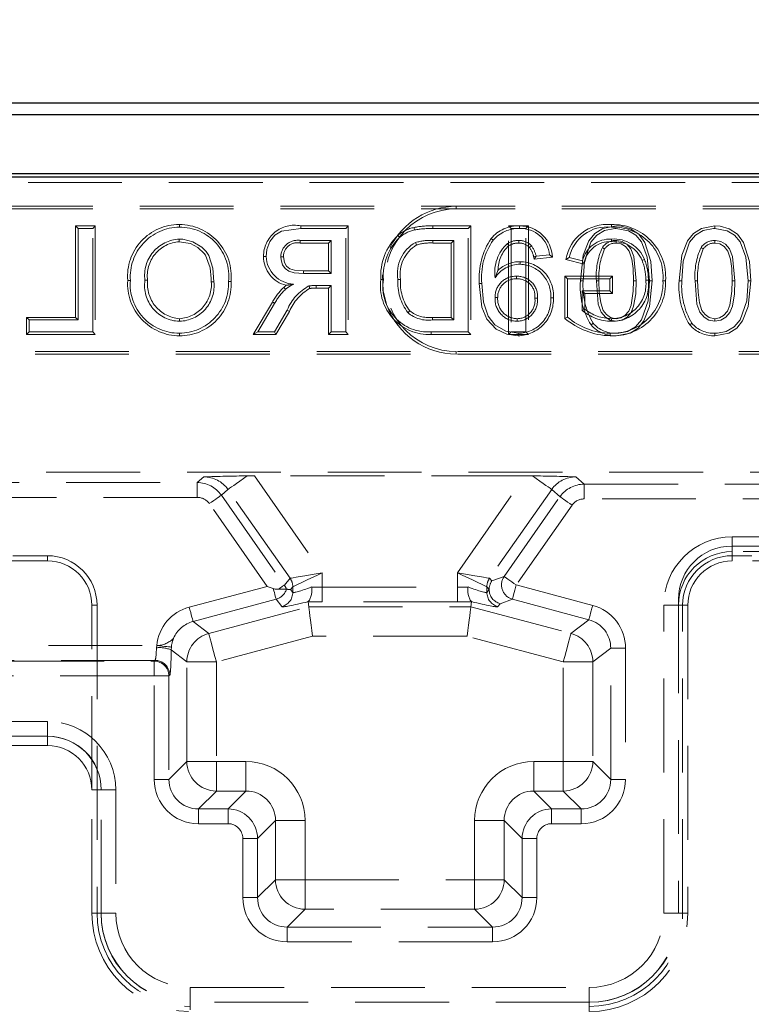
# Model space of a CAD drawing. Units: millimetres. Extents: x 0 to 507, y -3 to 297.
# Drawn here: x 134 to 144, y 242 to 255 of the extents above; entities that cross this region are included whole.
import ezdxf

# ---------------------------------------------------------------- set-up
doc = ezdxf.new("R2010")
doc.units = ezdxf.units.MM
doc.linetypes.add('HIDDEN', pattern=[1.905, 1.27, -0.635])
doc.layers.add('FORMAT', color=7, linetype='Continuous')
doc.styles.add('SLDTEXTSTYLE2', font='TXT', dxfattribs={"width": 0.75})
doc.dimstyles.new('SLDDIMSTYLE0', dxfattribs={"dimtxt": 3.5, "dimasz": 4, "dimexe": 0, "dimexo": 0.0625, "dimgap": 0.875, "dimtad": 2, "dimlfac": 5, "dimrnd": 1e-09, "dimzin": 12, "dimdsep": 46, "dimtxsty": 'SLDTEXTSTYLE2', "dimsah": 1, "dimcen": 0.09, "dimadec": 0, "dimazin": 3, "dimtfac": 1, "dimtofl": 0, "dimtmove": 0, "dimatfit": 3, "dimfxl": 0, "dimfrac": 2, "dimtolj": 1, "dimtzin": 12, "dimarcsym": 0})

# ---------------------------------------------------------------- blocks, each defined once
blk = doc.blocks.new('_D_2')
at = {"layer": 'FORMAT'}
for p, q in [((52.896, 253.052), (52.896, 268.177)), ((252.896, 253.052), (252.896, 268.177)), ((52.896, 267.177), (252.896, 267.177))]:
    blk.add_line(p, q, dxfattribs=at)
for points in [[(52.896, 267.177), (56.896, 266.177), (56.896, 268.177)], [(252.896, 267.177), (248.896, 268.177), (248.896, 266.177)]]:
    blk.add_solid(points, dxfattribs=at)
at = {"layer": 'FORMAT', "insert": (146.077, 271.688, 0.02), "char_height": 3.5, "attachment_point": 1, "style": 'SLDTEXTSTYLE2'}
blk.add_mtext('1000', dxfattribs=at)

msp = doc.modelspace()

# ---------------------------------------------------------------- linework, layer by layer
at = {"color": 7, "linetype": 'Continuous', "lineweight": 30}
for p, q in [((53.0313, 254.0518), (152.7614, 254.0518)), ((53.1884, 253.8946), (152.6043, 253.8946)), ((52.8964, 253.0518), (252.8963, 253.0518)), ((53.1884, 253.0946), (152.6043, 253.0946))]:
    msp.add_line(p, q, dxfattribs=at)
at = {"color": 7, "linetype": 'HIDDEN', "lineweight": 0}
for p, q in [((144.8963, 252.9724), (132.8963, 252.9724)), ((129.8963, 252.6518), (146.8964, 252.6518)), ((129.8963, 252.6165), (146.8964, 252.6165)), ((139.8963, 252.6165), (139.8963, 252.6518)), ((134.7421, 252.3871), (135.0101, 252.3871)), ((134.7421, 252.3871), (134.7774, 252.3518)), ((134.7421, 251.1486), (134.7421, 252.3871)), ((134.7774, 252.3518), (134.7774, 251.1133)), ((134.9748, 252.3518), (134.7774, 252.3518)), ((135.0101, 252.3871), (134.9748, 252.3518)), ((134.9748, 250.9518), (134.9748, 252.3518)), ((135.0101, 252.3871), (135.0101, 250.9165)), ((136.1479, 252.405), (136.1478, 252.3697)), ((137.7918, 252.3871), (138.4347, 252.3871)), ((138.3994, 252.3518), (137.792, 252.3518)), ((138.4347, 252.3871), (138.3994, 252.3518)), ((138.3994, 250.9518), (138.3994, 252.3518)), ((138.4347, 252.3871), (138.4347, 250.9165)), ((139.5791, 252.3871), (140.0931, 252.3871)), ((140.0579, 252.3518), (139.5792, 252.3518)), ((140.0931, 252.3871), (140.0579, 252.3518)), ((140.0579, 250.9518), (140.0579, 252.3518)), ((140.0931, 252.3871), (140.0931, 250.9165)), ((140.6042, 250.9165), (140.6042, 252.3871)), ((140.6042, 252.3871), (140.6394, 252.3518)), ((140.6042, 252.3871), (140.8721, 252.3871)), ((140.8369, 252.3518), (140.6394, 252.3518)), ((140.6394, 252.3518), (140.6394, 250.9518)), ((140.7521, 252.3871), (140.7522, 252.3518)), ((140.8721, 252.3871), (140.8369, 252.3518)), ((140.8369, 250.9518), (140.8369, 252.3518)), ((140.8721, 252.3871), (140.8721, 250.9165)), ((143.3966, 252.3871), (143.3963, 252.3518)), ((136.1467, 252.1729), (136.1467, 252.2082)), ((137.7847, 252.1902), (138.202, 252.1902)), ((138.1667, 252.155), (138.202, 252.1902)), ((138.202, 252.1902), (138.202, 251.7415)), ((139.5766, 252.1902), (139.8605, 252.1902)), ((139.8252, 252.155), (139.8605, 252.1902)), ((139.8605, 252.1902), (139.8605, 251.1133)), ((140.3666, 252.2155), (140.3935, 252.1928)), ((138.1667, 252.155), (137.7848, 252.155)), ((138.1667, 251.7768), (138.1667, 252.155)), ((139.8252, 252.155), (139.5768, 252.155)), ((139.8252, 251.1486), (139.8252, 252.155)), ((140.6074, 252.1194), (140.5876, 252.1487)), ((140.886, 252.0946), (140.9121, 252.1185)), ((140.9427, 251.9663), (140.9769, 251.9749)), ((140.9501, 251.9367), (140.9769, 251.9749)), ((140.9501, 251.9367), (141.1967, 251.9614)), ((141.1563, 251.9928), (140.9769, 251.9749)), ((141.1967, 251.9614), (141.1563, 251.9928)), ((141.6277, 251.8694), (141.3797, 251.9318)), ((141.4234, 251.9572), (141.6041, 251.9118)), ((140.4599, 251.785), (140.4205, 251.6826)), ((140.7605, 251.9025), (140.7606, 251.8672)), ((135.4493, 251.6496), (135.4846, 251.6495)), ((135.7173, 251.6511), (135.682, 251.6509)), ((138.202, 251.7415), (137.827, 251.7415)), ((137.8273, 251.7768), (138.1667, 251.7768)), ((138.1667, 251.7768), (138.202, 251.7415)), ((140.711, 251.6704), (140.711, 251.7056)), ((141.3652, 251.1343), (141.3652, 251.705)), ((141.3652, 251.705), (142.0101, 251.705)), ((141.3652, 251.705), (141.4004, 251.6697)), ((141.9748, 251.6697), (141.4004, 251.6697)), ((141.4004, 251.6697), (141.4004, 251.1517)), ((142.0101, 251.705), (141.9748, 251.6697)), ((141.9748, 251.5082), (141.9748, 251.6697)), ((142.0101, 251.705), (142.0101, 251.4729)), ((136.5801, 251.631), (136.6153, 251.631)), ((136.848, 251.6334), (136.8128, 251.6333)), ((137.585, 251.5289), (137.5612, 251.555)), ((137.9998, 251.5447), (137.9998, 251.58)), ((137.9998, 251.58), (138.202, 251.58)), ((138.1667, 251.5447), (137.9998, 251.5447)), ((138.1667, 251.5447), (138.202, 251.58)), ((138.1667, 250.9165), (138.1667, 251.5447)), ((138.202, 251.58), (138.202, 250.9518)), ((140.2057, 251.607), (140.241, 251.6072)), ((140.4557, 251.4167), (140.4205, 251.4165)), ((140.9595, 251.4072), (140.9948, 251.4072)), ((141.2096, 251.4127), (141.1743, 251.4128)), ((141.6332, 251.4729), (141.5979, 251.5082)), ((141.5979, 251.5082), (141.9748, 251.5082)), ((141.5979, 251.2429), (141.5979, 251.5082)), ((141.6332, 251.4729), (141.6332, 251.2592)), ((142.0101, 251.4729), (141.6332, 251.4729)), ((142.0101, 251.4729), (141.9748, 251.5082)), ((137.1458, 250.9165), (137.4072, 251.3564)), ((137.4375, 251.3382), (137.2078, 250.9518)), ((137.4341, 250.9518), (137.6086, 251.2474)), ((137.6388, 251.2293), (137.6086, 251.2474)), ((134.078, 250.9165), (134.078, 251.1486)), ((134.078, 251.1486), (134.1133, 251.1133)), ((134.078, 251.1486), (134.7421, 251.1486)), ((134.7421, 251.1486), (134.7774, 251.1133)), ((136.1495, 251.1307), (136.1495, 251.0954)), ((137.6388, 251.2293), (137.4543, 250.9165)), ((139.5721, 251.1486), (139.8252, 251.1486)), ((139.8252, 251.1486), (139.8605, 251.1133)), ((140.7181, 251.1307), (140.718, 251.0954)), ((134.7774, 251.1133), (134.1133, 251.1133)), ((134.1133, 251.1133), (134.1133, 250.9518)), ((139.8605, 251.1133), (139.5719, 251.1133)), ((134.078, 250.9165), (134.1133, 250.9518)), ((135.0101, 250.9165), (134.078, 250.9165)), ((134.1133, 250.9518), (134.9748, 250.9518)), ((135.0101, 250.9165), (134.9748, 250.9518)), ((136.1486, 250.8986), (136.1487, 250.9338)), ((137.1458, 250.9165), (137.2078, 250.9518)), ((137.4543, 250.9165), (137.1458, 250.9165)), ((137.2078, 250.9518), (137.4341, 250.9518)), ((137.4543, 250.9165), (137.4341, 250.9518)), ((138.1667, 250.9165), (138.202, 250.9518)), ((138.4347, 250.9165), (138.1667, 250.9165)), ((138.202, 250.9518), (138.3994, 250.9518)), ((138.4347, 250.9165), (138.3994, 250.9518)), ((139.5562, 250.9165), (139.5564, 250.9518)), ((140.0931, 250.9165), (139.5562, 250.9165)), ((139.5564, 250.9518), (140.0579, 250.9518)), ((140.0931, 250.9165), (140.0579, 250.9518)), ((140.6042, 250.9165), (140.6394, 250.9518)), ((140.8721, 250.9165), (140.6042, 250.9165)), ((140.6394, 250.9518), (140.8369, 250.9518)), ((140.7315, 250.8986), (140.7318, 250.9338)), ((140.8721, 250.9165), (140.8369, 250.9518)), ((146.8964, 250.6871), (129.8963, 250.6871)), ((146.8964, 250.6518), (129.8963, 250.6518)), ((139.8963, 250.6871), (139.8963, 250.6518)), ((152.7614, 249.0518), (126.0963, 249.0518)), ((136.3893, 248.9119), (136.4771, 248.9894)), ((140.8288, 249.0029), (137.1639, 249.0029)), ((137.1639, 249.0029), (138.0826, 247.6909)), ((139.9101, 247.6909), (140.8288, 249.0029)), ((141.5156, 248.9894), (141.6271, 248.8909)), ((132.7118, 248.9119), (136.3893, 248.9119)), ((136.3893, 248.9119), (136.3893, 248.712)), ((136.3893, 248.9119), (136.3893, 248.712)), ((141.6271, 248.8909), (152.6704, 248.8909)), ((141.6271, 248.691), (141.6271, 248.8909)), ((141.6271, 248.691), (141.6271, 248.8909)), ((136.8049, 248.8193), (136.7167, 248.7413)), ((136.7167, 248.7413), (137.569, 247.524)), ((137.647, 247.6165), (136.8049, 248.8193)), ((141.1878, 248.8193), (140.3456, 247.6165)), ((140.5437, 247.6406), (141.2997, 248.7204)), ((141.2997, 248.7204), (141.1878, 248.8193)), ((136.3893, 248.712), (132.7118, 248.712)), ((137.3369, 247.5073), (136.5531, 248.6268)), ((141.4634, 248.6058), (140.7073, 247.5261)), ((152.6636, 248.691), (141.6271, 248.691)), ((143.6231, 248.0518), (162.1696, 248.0518)), ((143.629, 247.9777), (143.629, 248.1776)), ((143.629, 248.1776), (152.6636, 248.1776)), ((143.629, 247.9777), (143.629, 248.1776)), ((134.3637, 247.9216), (133.8964, 247.9216)), ((134.3637, 247.9216), (134.3637, 247.8518)), ((143.629, 247.9777), (143.629, 247.8518)), ((152.6704, 247.9777), (143.629, 247.9777)), ((143.629, 247.9216), (143.629, 247.8518)), ((143.8963, 247.9216), (143.629, 247.9216)), ((134.3637, 247.8518), (127.9637, 247.8518)), ((152.7963, 247.8518), (143.629, 247.8518)), ((138.0826, 247.6909), (138.0826, 247.4964)), ((139.9101, 247.4964), (139.9101, 247.6909)), ((137.569, 247.524), (137.6466, 247.6162)), ((140.3461, 247.6162), (140.3767, 247.5798)), ((140.3767, 247.5798), (140.5437, 247.6406)), ((140.7073, 247.5261), (141.742, 247.2488)), ((136.2821, 247.2247), (137.3369, 247.5073)), ((137.5966, 247.4676), (137.4884, 247.4676)), ((137.5966, 247.4676), (137.5966, 247.4676)), ((137.6829, 247.5016), (137.6523, 247.4653)), ((137.6523, 247.4653), (137.6829, 247.4259)), ((137.6829, 247.4259), (137.6829, 247.5016)), ((138.0826, 247.4964), (138.0826, 247.2967)), ((138.0826, 247.4964), (139.9101, 247.4964)), ((138.0826, 247.4964), (138.0826, 247.2967)), ((139.9101, 247.4964), (139.9101, 247.2967)), ((139.9101, 247.4964), (139.9101, 247.2967)), ((140.3404, 247.4653), (140.3098, 247.5016)), ((140.3098, 247.5016), (140.3098, 247.4259)), ((140.3098, 247.4259), (140.3404, 247.4653)), ((140.3406, 247.4653), (140.3404, 247.4653)), ((135.0335, 247.2518), (134.9636, 247.2518)), ((134.9636, 244.7515), (134.9636, 247.2518)), ((135.0335, 247.2518), (135.0335, 243.0842)), ((137.4571, 247.3327), (136.3338, 247.0317)), ((137.5347, 247.233), (137.4571, 247.3327)), ((137.8894, 247.2984), (137.8926, 247.3003)), ((137.8981, 247.2322), (137.8894, 247.2984)), ((139.9101, 247.2967), (138.0826, 247.2967)), ((140.0946, 247.2322), (140.1033, 247.2984)), ((140.1001, 247.3003), (140.1033, 247.2984)), ((140.4886, 247.2724), (140.458, 247.233)), ((140.6556, 247.3331), (140.4886, 247.2724)), ((141.6904, 247.0559), (140.6556, 247.3331)), ((142.9031, 247.2518), (142.7032, 247.2518)), ((142.7032, 243.0842), (142.7032, 247.2518)), ((142.9031, 247.2518), (142.7032, 247.2518)), ((142.9031, 247.3318), (142.9031, 243.0774)), ((142.9031, 247.2518), (143.029, 247.2518)), ((142.9592, 247.2518), (143.029, 247.2518)), ((142.9592, 243.0842), (142.9592, 247.2518)), ((143.029, 247.2518), (143.029, 243.0842)), ((136.5451, 246.8696), (137.8981, 247.2322)), ((137.8981, 247.2322), (140.0946, 247.2322)), ((140.0946, 247.2322), (141.4476, 246.8696)), ((136.3338, 247.0317), (136.5451, 246.8696)), ((141.4476, 246.8696), (141.6904, 247.0559)), ((137.9507, 246.8327), (136.6485, 246.4838)), ((140.042, 246.8327), (137.9507, 246.8327)), ((141.3442, 246.4838), (140.042, 246.8327)), ((132.4703, 246.7054), (135.841, 246.7054)), ((135.8378, 246.6757), (135.841, 246.7054)), ((136.0397, 246.6856), (136.0375, 246.6461)), ((136.249, 246.4838), (136.0375, 246.6461)), ((141.9864, 246.67), (141.7437, 246.4838)), ((141.9864, 244.8936), (141.9864, 246.67)), ((142.1861, 246.67), (141.9864, 246.67)), ((142.1861, 246.67), (141.9864, 246.67)), ((142.1861, 246.67), (142.1861, 244.8936)), ((130.0485, 246.4941), (135.8066, 246.4941)), ((135.8181, 246.5057), (132.4703, 246.5057)), ((135.8066, 246.4941), (135.8181, 246.5057)), ((135.8066, 246.2944), (135.8066, 246.4941)), ((135.8066, 246.2944), (135.8066, 246.4941)), ((136.6485, 246.4838), (136.249, 246.4838)), ((136.249, 245.1363), (136.249, 246.4838)), ((136.6485, 246.4838), (136.249, 246.4838)), ((136.6485, 246.4838), (136.6485, 245.1363)), ((141.3442, 245.1363), (141.3442, 246.4838)), ((141.7437, 246.4838), (141.3442, 246.4838)), ((141.7437, 246.4838), (141.3442, 246.4838)), ((141.7437, 246.4838), (141.7437, 245.1363)), ((135.8066, 246.2944), (130.0485, 246.2944)), ((135.8066, 246.2944), (136.0063, 246.2944)), ((135.8066, 244.8936), (135.8066, 246.2944)), ((135.8066, 246.2944), (136.0063, 246.2944)), ((136.0179, 246.306), (136.0063, 246.2944)), ((136.0063, 246.2944), (136.0063, 244.8936)), ((129.8963, 245.6773), (134.3637, 245.6773)), ((134.3637, 245.4774), (134.3637, 245.6773)), ((134.3637, 245.4774), (134.3637, 245.6773)), ((134.3696, 245.4774), (129.8896, 245.4774)), ((134.3637, 245.4774), (134.3637, 245.3515)), ((134.3637, 245.3515), (129.8963, 245.3515)), ((136.0063, 244.8936), (136.249, 245.1363)), ((136.6485, 245.1363), (136.249, 245.1363)), ((136.6485, 245.1363), (136.249, 245.1363)), ((136.6485, 245.1363), (136.6485, 244.7368)), ((136.6485, 245.1363), (137.0495, 245.1363)), ((136.6485, 245.1363), (136.6485, 244.7368)), ((137.0495, 245.1363), (137.0495, 244.7368)), ((137.0495, 245.1363), (137.0495, 244.7368)), ((140.9431, 244.7368), (140.9431, 245.1363)), ((140.9431, 245.1363), (141.3442, 245.1363)), ((140.9431, 244.7368), (140.9431, 245.1363)), ((141.7437, 245.1363), (141.3442, 245.1363)), ((141.3442, 244.7368), (141.3442, 245.1363)), ((141.7437, 245.1363), (141.3442, 245.1363)), ((141.3442, 244.7368), (141.3442, 245.1363)), ((141.7437, 245.1363), (141.9864, 244.8936)), ((135.8066, 244.8936), (136.0063, 244.8936)), ((135.8066, 244.8936), (136.0063, 244.8936)), ((142.1861, 244.8936), (141.9864, 244.8936)), ((142.1861, 244.8936), (141.9864, 244.8936)), ((134.9636, 243.0842), (134.9636, 244.7515)), ((135.0896, 244.7515), (134.9636, 244.7515)), ((135.0896, 243.0774), (135.0896, 244.7574)), ((135.0896, 244.7515), (135.2895, 244.7515)), ((135.0896, 244.7515), (135.2895, 244.7515)), ((135.2895, 244.7515), (135.2895, 243.0842)), ((136.6485, 244.7368), (136.4057, 244.4941)), ((137.0495, 244.7368), (136.6485, 244.7368)), ((136.8068, 244.4941), (137.0495, 244.7368)), ((140.9431, 244.7368), (141.1859, 244.4941)), ((141.3442, 244.7368), (140.9431, 244.7368)), ((141.587, 244.4941), (141.3442, 244.7368)), ((136.4057, 244.4941), (136.8068, 244.4941)), ((136.4057, 244.2944), (136.4057, 244.4941)), ((136.4057, 244.2944), (136.4057, 244.4941)), ((136.8068, 244.2944), (136.8068, 244.4941)), ((136.8068, 244.2944), (136.8068, 244.4941)), ((141.1859, 244.4941), (141.587, 244.4941)), ((141.1859, 244.2944), (141.1859, 244.4941)), ((141.1859, 244.2944), (141.1859, 244.4941)), ((141.587, 244.2944), (141.587, 244.4941)), ((141.587, 244.2944), (141.587, 244.4941)), ((137.449, 244.3374), (137.2063, 244.0946)), ((137.8485, 244.3374), (137.449, 244.3374)), ((137.449, 243.5363), (137.449, 244.3374)), ((137.8485, 244.3374), (137.449, 244.3374)), ((137.8485, 244.3374), (137.8485, 243.5363)), ((140.1442, 243.5363), (140.1442, 244.3374)), ((140.5437, 244.3374), (140.1442, 244.3374)), ((140.5437, 244.3374), (140.1442, 244.3374)), ((140.7864, 244.0946), (140.5437, 244.3374)), ((140.5437, 244.3374), (140.5437, 243.5363)), ((136.8068, 244.2944), (136.4057, 244.2944)), ((141.587, 244.2944), (141.1859, 244.2944)), ((137.0066, 244.0946), (137.2063, 244.0946)), ((137.0066, 243.2936), (137.0066, 244.0946)), ((137.0066, 244.0946), (137.2063, 244.0946)), ((137.2063, 244.0946), (137.2063, 243.2936)), ((140.9861, 244.0946), (140.7864, 244.0946)), ((140.7864, 243.2936), (140.7864, 244.0946)), ((140.9861, 244.0946), (140.7864, 244.0946)), ((140.9861, 244.0946), (140.9861, 243.2936)), ((137.2063, 243.2936), (137.449, 243.5363)), ((137.8485, 243.5363), (137.449, 243.5363)), ((137.8485, 243.5363), (137.449, 243.5363)), ((137.8485, 243.5363), (140.1442, 243.5363)), ((137.8485, 243.5363), (137.8485, 243.1368)), ((137.8485, 243.5363), (137.8485, 243.1368)), ((140.1442, 243.5363), (140.1442, 243.1368)), ((140.5437, 243.5363), (140.1442, 243.5363)), ((140.1442, 243.5363), (140.1442, 243.1368)), ((140.5437, 243.5363), (140.1442, 243.5363)), ((140.5437, 243.5363), (140.7864, 243.2936)), ((137.0066, 243.2936), (137.2063, 243.2936)), ((137.0066, 243.2936), (137.2063, 243.2936)), ((140.9861, 243.2936), (140.7864, 243.2936)), ((140.9861, 243.2936), (140.7864, 243.2936)), ((137.8485, 243.1368), (137.6057, 242.8941)), ((140.1442, 243.1368), (137.8485, 243.1368)), ((140.387, 242.8941), (140.1442, 243.1368)), ((135.0335, 243.0842), (134.9636, 243.0842)), ((134.9636, 243.0842), (135.0896, 243.0842)), ((135.0896, 243.0842), (135.2895, 243.0842)), ((135.0896, 243.0842), (135.2895, 243.0842)), ((142.9031, 243.0842), (142.7032, 243.0842)), ((142.9031, 243.0842), (142.7032, 243.0842)), ((143.029, 243.0842), (142.9031, 243.0842)), ((142.9592, 243.0842), (143.029, 243.0842)), ((137.6057, 242.6944), (137.6057, 242.8941)), ((137.6057, 242.8941), (140.387, 242.8941)), ((137.6057, 242.6944), (137.6057, 242.8941)), ((140.387, 242.6944), (140.387, 242.8941)), ((140.387, 242.6944), (140.387, 242.8941)), ((140.387, 242.6944), (137.6057, 242.6944)), ((136.2963, 241.8774), (136.2963, 242.0773)), ((136.2963, 242.0773), (141.6963, 242.0773)), ((136.2963, 241.8774), (136.2963, 242.0773)), ((141.6963, 241.8774), (141.6963, 242.0773)), ((141.6963, 241.8774), (141.6963, 242.0773)), ((141.7031, 241.8774), (136.2896, 241.8774)), ((136.2963, 241.774), (136.2963, 241.8774)), ((141.6963, 241.7515), (141.6963, 241.8774))]:
    msp.add_line(p, q, dxfattribs=at)
at = {"color": 7, "linetype": 'HIDDEN', "lineweight": 0, "flags": 128}
for points in [[(137.792, 252.3518), (137.53, 252.3169), (137.4382, 252.26), (137.3729, 252.1746), (137.3318, 252.065), (137.3225, 251.9743)], [(137.7918, 252.3871), (137.7919, 252.3712), (137.792, 252.3518)], [(139.3235, 252.3659), (139.3272, 252.3505), (139.3318, 252.3316)], [(142.0612, 252.3871), (141.8779, 252.3537), (141.7694, 252.2853), (141.6883, 252.1863), (141.6118, 251.9927), (141.577, 251.6422)], [(141.6122, 251.6423), (141.6312, 251.9102), (141.7182, 252.1677), (141.7968, 252.2624), (141.903, 252.3257), (142.0429, 252.3514), (142.061, 252.3518)], [(141.9943, 252.405), (141.9943, 252.3969), (141.9944, 252.3853), (141.9944, 252.3697)], [(142.061, 252.3518), (142.2272, 252.3214), (142.3272, 252.2619), (142.4011, 252.1714), (142.4805, 251.9626), (142.5097, 251.6423)], [(142.545, 251.6422), (142.528, 251.9045), (142.4459, 252.1629), (142.3671, 252.2733), (142.2533, 252.3487), (142.1301, 252.3828), (142.0612, 252.3871)], [(143.3966, 252.3871), (143.2133, 252.3537), (143.1047, 252.2853), (143.0236, 252.1863), (142.9471, 251.9927), (142.9124, 251.6422)], [(142.9476, 251.6423), (142.9666, 251.9102), (143.0536, 252.1677), (143.1321, 252.2624), (143.2384, 252.3257), (143.3782, 252.3514), (143.3963, 252.3518)], [(143.3963, 252.3518), (143.5625, 252.3214), (143.6626, 252.2619), (143.7365, 252.1714), (143.8159, 251.9626), (143.8451, 251.6423)], [(143.8803, 251.6422), (143.8634, 251.9045), (143.7813, 252.1629), (143.7025, 252.2733), (143.5887, 252.3487), (143.4655, 252.3828), (143.3966, 252.3871)], [(136.1467, 252.2082), (136.1489, 252.2082), (136.1577, 252.208), (136.193, 252.2063), (136.332, 252.1724), (136.4535, 252.0967), (136.4996, 252.0514), (136.5099, 252.039), (136.5449, 251.9844), (136.6007, 251.8145), (136.6153, 251.631)], [(139.1056, 252.2586), (139.1158, 252.2464), (139.1282, 252.2315)], [(139.5768, 252.155), (139.5768, 252.1683), (139.5766, 252.1902)], [(140.7406, 252.155), (140.7406, 252.1559), (140.7404, 252.1902)], [(141.9981, 252.1729), (141.9981, 252.1888), (141.9981, 252.2082)], [(142.0589, 252.155), (142.0589, 252.1636), (142.059, 252.1769), (142.059, 252.1902)], [(142.3302, 251.6428), (142.3001, 251.9717), (142.2595, 252.0744), (142.2025, 252.1396), (142.1396, 252.1763), (142.068, 252.1899), (142.059, 252.1902)], [(143.6656, 251.6428), (143.6355, 251.9717), (143.5949, 252.0744), (143.5379, 252.1396), (143.475, 252.1763), (143.4033, 252.1899), (143.3944, 252.1902)], [(136.5801, 251.631), (136.58, 251.6327), (136.5799, 251.6415), (136.5791, 251.6768), (136.5643, 251.8177), (136.5019, 251.9887), (136.4842, 252.0146), (136.3992, 252.0942), (136.2966, 252.1482), (136.1467, 252.1729)], [(139.3584, 252.1286), (139.3534, 252.141), (139.3453, 252.1614)], [(142.0589, 252.155), (142.1257, 252.1439), (142.1851, 252.1081), (142.2369, 252.0432), (142.272, 251.9363), (142.289, 251.8089), (142.2949, 251.6428)], [(143.2372, 252.0741), (143.2301, 252.0791), (143.2191, 252.0867), (143.2082, 252.0943)], [(143.3943, 252.155), (143.4611, 252.1439), (143.5205, 252.1081), (143.5722, 252.0432), (143.6074, 251.9363), (143.6243, 251.8089), (143.6303, 251.6428)], [(137.2872, 251.9745), (137.3031, 251.9744), (137.3225, 251.9743)], [(137.5552, 251.9701), (137.5393, 251.9701), (137.5199, 251.9701)], [(137.827, 251.7415), (137.7029, 251.751), (137.6314, 251.7734), (137.5811, 251.8097), (137.5456, 251.8605), (137.5237, 251.9263), (137.5199, 251.9701)], [(137.5552, 251.9701), (137.5698, 251.8929), (137.5985, 251.8433), (137.6435, 251.8068), (137.7058, 251.7863), (137.8273, 251.7768)], [(140.9427, 251.9663), (140.9442, 251.9602), (140.9501, 251.9367)], [(141.3797, 251.9318), (141.3994, 251.9433), (141.4234, 251.9572)], [(142.4104, 251.9185), (142.418, 251.9215), (142.4288, 251.9259), (142.4432, 251.9317)], [(141.6277, 251.8694), (141.6171, 251.8885), (141.6041, 251.9118)], [(137.8273, 251.7768), (137.8272, 251.7609), (137.827, 251.7415)], [(138.8739, 251.6593), (138.882, 251.6593), (138.8937, 251.6593), (138.9092, 251.6594)], [(138.899, 251.7252), (138.9065, 251.5095), (138.9514, 251.3244)], [(139.1419, 251.6625), (139.126, 251.6625), (139.1066, 251.6624)], [(142.46, 251.652), (142.4682, 251.6521), (142.4798, 251.6522), (142.4953, 251.6523)], [(137.5612, 251.555), (137.5901, 251.5784), (137.5954, 251.5823)], [(137.9109, 251.5392), (137.9071, 251.5547), (137.9025, 251.5735)], [(140.2057, 251.607), (140.2412, 251.2887), (140.3109, 251.1222), (140.4358, 250.9895), (140.5808, 250.919), (140.7315, 250.8986)], [(140.7318, 250.9338), (140.5653, 250.961), (140.419, 251.0485), (140.3276, 251.1634), (140.2625, 251.3545), (140.241, 251.6072)], [(141.577, 251.6422), (141.5851, 251.6422), (141.5967, 251.6422), (141.6122, 251.6423)], [(141.827, 251.6427), (141.8168, 251.6427), (141.8043, 251.6428), (141.7917, 251.6428)], [(141.7917, 251.6428), (141.818, 251.3278), (141.8565, 251.2199), (141.915, 251.1504), (141.9792, 251.1106), (142.061, 251.0954)], [(142.0609, 251.1307), (141.984, 251.1468), (141.9274, 251.1868), (141.8854, 251.2404), (141.8507, 251.3435), (141.8316, 251.4917), (141.827, 251.6427)], [(142.0607, 250.8986), (142.2483, 250.9337), (142.3558, 251.0028), (142.4357, 251.1021), (142.5111, 251.2961), (142.545, 251.6422)], [(142.2949, 251.6428), (142.2912, 251.5052), (142.2633, 251.3115), (142.2328, 251.2345), (142.1774, 251.1717), (142.1232, 251.1411), (142.0609, 251.1307)], [(142.061, 251.0954), (142.1415, 251.1104), (142.2103, 251.1533), (142.2608, 251.2127), (142.2963, 251.2983), (142.3238, 251.4676), (142.3302, 251.6428)], [(142.5097, 251.6423), (142.4905, 251.3743), (142.4035, 251.117), (142.3224, 251.0203), (142.2121, 250.9575), (142.096, 250.9349), (142.061, 250.9338)], [(142.2949, 251.6428), (142.3034, 251.6428), (142.3153, 251.6428), (142.3302, 251.6428)], [(142.545, 251.6422), (142.5368, 251.6422), (142.5252, 251.6422), (142.5097, 251.6423)], [(142.728, 251.6451), (142.7199, 251.6451), (142.7083, 251.6451), (142.6928, 251.6451)], [(142.9124, 251.6422), (142.9205, 251.6422), (142.9321, 251.6422), (142.9476, 251.6423)], [(143.1271, 251.6428), (143.1534, 251.3278), (143.1919, 251.2199), (143.2504, 251.1504), (143.3146, 251.1106), (143.3963, 251.0954)], [(143.1624, 251.6427), (143.1522, 251.6427), (143.1397, 251.6428), (143.1271, 251.6428)], [(143.3963, 251.1307), (143.3194, 251.1468), (143.2628, 251.1868), (143.2208, 251.2404), (143.1861, 251.3435), (143.167, 251.4917), (143.1624, 251.6427)], [(143.3961, 250.8986), (143.5837, 250.9337), (143.6912, 251.0028), (143.7711, 251.1021), (143.8465, 251.2961), (143.8803, 251.6422)], [(143.3963, 251.0954), (143.4769, 251.1104), (143.5456, 251.1533), (143.5962, 251.2127), (143.6317, 251.2983), (143.6592, 251.4676), (143.6656, 251.6428)], [(143.6303, 251.6428), (143.6266, 251.5052), (143.5987, 251.3115), (143.5681, 251.2345), (143.5127, 251.1717), (143.4586, 251.1411), (143.3963, 251.1307)], [(143.8451, 251.6423), (143.8259, 251.3743), (143.7389, 251.117), (143.6578, 251.0203), (143.5474, 250.9575), (143.4314, 250.9349), (143.3963, 250.9338)], [(143.6303, 251.6428), (143.6388, 251.6428), (143.6507, 251.6428), (143.6656, 251.6428)], [(143.8803, 251.6422), (143.8722, 251.6422), (143.8606, 251.6422), (143.8451, 251.6423)], [(137.4072, 251.3564), (137.4208, 251.3482), (137.4375, 251.3382)], [(141.6332, 251.2592), (141.6173, 251.2518), (141.5979, 251.2429)], [(139.2668, 251.2367), (139.259, 251.2293), (139.2501, 251.2208), (139.2412, 251.2123)], [(141.3652, 251.1343), (141.3811, 251.1421), (141.4004, 251.1517)], [(143.3963, 251.1307), (143.3963, 251.1148), (143.3963, 251.0954)], [(141.7205, 251.0469), (141.733, 251.0567), (141.7483, 251.0687)], [(143.0559, 251.0469), (143.0684, 251.0567), (143.0836, 251.0687)], [(141.9788, 250.8986), (141.9789, 250.9067), (141.9789, 250.9183), (141.979, 250.9338)], [(136.8049, 248.8193), (136.8121, 248.8243), (136.828, 248.8355), (136.8521, 248.8524), (136.8838, 248.8746), (136.9223, 248.9015), (136.9664, 248.9324), (137.015, 248.9664), (137.0667, 249.0026)], [(136.8049, 248.8193), (136.8121, 248.8243), (136.828, 248.8355), (136.8521, 248.8524), (136.8838, 248.8746), (136.9223, 248.9015), (136.9664, 248.9324), (137.015, 248.9664), (137.0667, 249.0026)], [(140.926, 249.0026), (140.9777, 248.9664), (141.0263, 248.9324), (141.0704, 248.9015), (141.1088, 248.8746), (141.1406, 248.8524), (141.1647, 248.8355), (141.1806, 248.8243), (141.1878, 248.8193)], [(140.926, 249.0026), (140.9777, 248.9664), (141.0263, 248.9324), (141.0704, 248.9015), (141.1088, 248.8746), (141.1406, 248.8524), (141.1647, 248.8355), (141.1806, 248.8243), (141.1878, 248.8193)], [(136.7167, 248.7413), (136.7121, 248.7382), (136.7018, 248.731), (136.6862, 248.72), (136.6658, 248.7057), (136.6414, 248.6886), (136.6138, 248.6693), (136.584, 248.6484), (136.5531, 248.6268)], [(136.7167, 248.7413), (136.7121, 248.7382), (136.7018, 248.731), (136.6862, 248.72), (136.6658, 248.7057), (136.6414, 248.6886), (136.6138, 248.6693), (136.584, 248.6484), (136.5531, 248.6268)], [(141.4634, 248.6058), (141.4324, 248.6275), (141.4026, 248.6483), (141.375, 248.6677), (141.3506, 248.6848), (141.3302, 248.6991), (141.3146, 248.71), (141.3043, 248.7172), (141.2997, 248.7204)], [(141.4634, 248.6058), (141.4324, 248.6275), (141.4026, 248.6483), (141.375, 248.6677), (141.3506, 248.6848), (141.3302, 248.6991), (141.3146, 248.71), (141.3043, 248.7172), (141.2997, 248.7204)], [(137.647, 247.6165), (137.6592, 247.6186), (137.6865, 247.6232), (137.7281, 247.6303), (137.7824, 247.6396), (137.8475, 247.6507), (137.921, 247.6633), (138.0003, 247.6768), (138.0826, 247.6909)], [(137.647, 247.6165), (137.6592, 247.6186), (137.6865, 247.6232), (137.7281, 247.6303), (137.7824, 247.6396), (137.8475, 247.6507), (137.921, 247.6633), (138.0003, 247.6768), (138.0826, 247.6909)], [(138.0826, 247.6909), (138.0072, 247.6552), (137.9344, 247.6208), (137.867, 247.5889), (137.8073, 247.5606), (137.7575, 247.5371), (137.7194, 247.5191), (137.6943, 247.5072), (137.6832, 247.5019)], [(138.0826, 247.6909), (138.0072, 247.6552), (137.9344, 247.6208), (137.867, 247.5889), (137.8073, 247.5606), (137.7575, 247.5371), (137.7194, 247.5191), (137.6943, 247.5072), (137.6832, 247.5019)], [(140.3095, 247.5019), (140.2984, 247.5072), (140.2733, 247.5191), (140.2352, 247.5371), (140.1854, 247.5606), (140.1257, 247.5889), (140.0583, 247.6208), (139.9855, 247.6552), (139.9101, 247.6909)], [(139.9101, 247.6909), (139.9924, 247.6768), (140.0717, 247.6633), (140.1452, 247.6507), (140.2103, 247.6396), (140.2646, 247.6303), (140.3062, 247.6232), (140.3335, 247.6186), (140.3456, 247.6165)], [(140.3095, 247.5019), (140.2984, 247.5072), (140.2733, 247.5191), (140.2352, 247.5371), (140.1854, 247.5606), (140.1257, 247.5889), (140.0583, 247.6208), (139.9855, 247.6552), (139.9101, 247.6909)], [(139.9101, 247.6909), (139.9924, 247.6768), (140.0717, 247.6633), (140.1452, 247.6507), (140.2103, 247.6396), (140.2646, 247.6303), (140.3062, 247.6232), (140.3335, 247.6186), (140.3456, 247.6165)], [(137.4884, 247.4676), (137.5052, 247.4793), (137.5204, 247.49), (137.5339, 247.4994), (137.5454, 247.5075), (137.5548, 247.5141), (137.562, 247.5191), (137.5667, 247.5224), (137.569, 247.524)], [(137.4884, 247.4676), (137.5052, 247.4793), (137.5204, 247.49), (137.5339, 247.4994), (137.5454, 247.5075), (137.5548, 247.5141), (137.562, 247.5191), (137.5667, 247.5224), (137.569, 247.524)], [(140.5437, 247.6406), (140.5482, 247.6374), (140.5585, 247.6302), (140.5741, 247.6193), (140.5945, 247.605), (140.619, 247.5879), (140.6466, 247.5686), (140.6764, 247.5477), (140.7073, 247.5261)], [(140.5437, 247.6406), (140.5482, 247.6374), (140.5585, 247.6302), (140.5741, 247.6193), (140.5945, 247.605), (140.619, 247.5879), (140.6466, 247.5686), (140.6764, 247.5477), (140.7073, 247.5261)], [(140.7073, 247.5261), (140.6975, 247.4896), (140.6881, 247.4545), (140.6794, 247.4219), (140.6716, 247.3931), (140.6652, 247.369), (140.6603, 247.3506), (140.657, 247.3385), (140.6556, 247.3331)], [(140.7073, 247.5261), (140.6975, 247.4896), (140.6881, 247.4545), (140.6794, 247.4219), (140.6716, 247.3931), (140.6652, 247.369), (140.6603, 247.3506), (140.657, 247.3385), (140.6556, 247.3331)], [(137.4183, 247.4777), (137.3915, 247.4875), (137.3643, 247.4973), (137.3369, 247.5073)], [(137.4571, 247.3327), (137.456, 247.3368), (137.4537, 247.3455), (137.4501, 247.3588), (137.4455, 247.3762), (137.4398, 247.3974), (137.4333, 247.4218), (137.426, 247.4488), (137.4183, 247.4777)], [(137.4884, 247.4676), (137.4455, 247.4707), (137.4183, 247.4777)], [(137.4571, 247.3327), (137.456, 247.3368), (137.4537, 247.3455), (137.4501, 247.3588), (137.4455, 247.3762), (137.4398, 247.3974), (137.4333, 247.4218), (137.426, 247.4488), (137.4183, 247.4777)], [(141.742, 247.2488), (141.7323, 247.2123), (141.7229, 247.1772), (141.7141, 247.1446), (141.7064, 247.1158), (141.7, 247.0918), (141.695, 247.0734), (141.6918, 247.0612), (141.6904, 247.0559)], [(141.742, 247.2488), (141.7323, 247.2123), (141.7229, 247.1772), (141.7141, 247.1446), (141.7064, 247.1158), (141.7, 247.0918), (141.695, 247.0734), (141.6918, 247.0612), (141.6904, 247.0559)], [(136.3338, 247.0317), (136.3323, 247.0371), (136.3291, 247.0492), (136.3242, 247.0676), (136.3177, 247.0917), (136.31, 247.1205), (136.3013, 247.1531), (136.2919, 247.1882), (136.2821, 247.2247)], [(136.3338, 247.0317), (136.3323, 247.0371), (136.3291, 247.0492), (136.3242, 247.0676), (136.3177, 247.0917), (136.31, 247.1205), (136.3013, 247.1531), (136.2919, 247.1882), (136.2821, 247.2247)], [(137.8981, 247.2322), (137.8995, 247.221), (137.9028, 247.196), (137.9079, 247.1579), (137.9144, 247.1081), (137.9223, 247.0484), (137.9311, 246.9809), (137.9407, 246.9082), (137.9507, 246.8327)], [(140.0946, 247.2322), (140.0931, 247.221), (140.0899, 247.196), (140.0848, 247.1579), (140.0783, 247.1081), (140.0704, 247.0484), (140.0615, 246.9809), (140.052, 246.9082), (140.042, 246.8327)], [(136.6485, 246.4838), (136.6289, 246.5567), (136.6101, 246.627), (136.5926, 246.6921), (136.5772, 246.7497), (136.5643, 246.7978), (136.5544, 246.8347), (136.5479, 246.8589), (136.5451, 246.8696)], [(136.6485, 246.4838), (136.6289, 246.5567), (136.6101, 246.627), (136.5926, 246.6921), (136.5772, 246.7497), (136.5643, 246.7978), (136.5544, 246.8347), (136.5479, 246.8589), (136.5451, 246.8696)], [(141.4476, 246.8696), (141.4447, 246.8589), (141.4383, 246.8347), (141.4284, 246.7978), (141.4155, 246.7497), (141.4001, 246.6921), (141.3826, 246.627), (141.3638, 246.5567), (141.3442, 246.4838)], [(141.4476, 246.8696), (141.4447, 246.8589), (141.4383, 246.8347), (141.4284, 246.7978), (141.4155, 246.7497), (141.4001, 246.6921), (141.3826, 246.627), (141.3638, 246.5567), (141.3442, 246.4838)], [(135.841, 246.7054), (135.8784, 246.7017), (135.9145, 246.6981), (135.948, 246.6947), (135.9777, 246.6918), (136.0025, 246.6893), (136.0215, 246.6874), (136.034, 246.6862), (136.0397, 246.6856)], [(135.841, 246.7054), (135.8784, 246.7017), (135.9145, 246.6981), (135.948, 246.6947), (135.9777, 246.6918), (136.0025, 246.6893), (136.0215, 246.6874), (136.034, 246.6862), (136.0397, 246.6856)]]:
    msp.add_lwpolyline(points, dxfattribs=at)
at = {"color": 7, "linetype": 'HIDDEN', "lineweight": 0}
for centre, radius, start, end in [((139.8963, 251.6518), 0.9647, 90, 270), ((139.8963, 251.6518), 1, 90, 153.63471), ((136.1462, 251.7058), 0.6992, 89.85989, 184.61366), ((136.1561, 251.6966), 0.6732, 90.70553, 184.00781), ((136.1549, 251.7077), 0.6621, 353.54734, 90.61051), ((136.1474, 251.7011), 0.7039, 354.4829, 89.95397), ((137.7072, 251.9757), 0.42, 78.37052, 180.17122), ((139.4272, 251.8805), 0.4964, 102.05557, 130.38373), ((139.4302, 251.8744), 0.4677, 102.14585, 130.22328), ((139.5442, 251.2552), 1.1324, 88.23456, 101.23732), ((139.5559, 251.112), 1.24, 88.92371, 100.41027), ((169.5853, 252.4303), 30.0062, 180.08254, 180.14988), ((140.7362, 251.9037), 0.4836, 88.12492, 139.8517), ((140.7402, 251.8949), 0.4571, 88.49132, 139.32472), ((140.7532, 251.9432), 0.4439, 2.35342, 90.14589), ((140.7672, 251.9617), 0.3904, 4.56892, 92.20253), ((141.9407, 251.8389), 0.5686, 84.58521, 170.59449), ((141.9371, 251.8477), 0.5252, 83.72769, 167.9675), ((142.0161, 251.6918), 0.7135, 356.24178, 91.74624), ((142.0222, 251.6977), 0.6726, 355.51125, 92.366), ((136.1696, 251.7167), 0.492, 92.66544, 187.68395), ((137.7503, 251.9623), 0.2305, 81.41663, 178.07322), ((152.5086, 252.2373), 14.724, 180.18317, 180.3204), ((139.64, 251.7075), 0.7676, 134.12077, 183.60369), ((139.6403, 251.7074), 0.7327, 134.3396, 183.76157), ((139.5443, 251.5081), 0.6829, 87.28631, 106.94638), ((141.2004, 251.6696), 0.9967, 146.786, 183.5985), ((141.1224, 251.6902), 0.8853, 145.41272, 185.38129), ((140.7387, 251.8946), 0.2956, 89.65501, 120.72948), ((140.7446, 251.9591), 0.2312, 43.57008, 91.03151), ((141.9782, 251.8245), 0.3842, 87.0363, 166.87242), ((142.0571, 251.9653), 0.225, 89.50713, 144.9955), ((142.0314, 251.7654), 0.444, 21.98939, 94.3049), ((143.3924, 251.9653), 0.2249, 89.50007, 145.00256), ((152.0274, 252.1464), 8.6331, 179.70869, 179.94283), ((136.1779, 251.7096), 0.4643, 93.84617, 187.24644), ((137.746, 251.9682), 0.1908, 78.25788, 179.43522), ((139.5727, 251.746), 0.4735, 118.70386, 190.16801), ((139.5922, 251.7366), 0.4564, 120.82008, 189.35251), ((139.5434, 251.5138), 0.642, 87.01657, 106.75164), ((140.9533, 251.7546), 0.5377, 132.85784, 187.68698), ((140.9122, 251.7852), 0.4523, 132.36841, 180.03451), ((140.7384, 251.8961), 0.2589, 89.52979, 120.4045), ((140.7448, 251.9597), 0.1953, 43.68645, 91.23691), ((140.6609, 251.9186), 0.2858, 9.61039, 38.01924), ((140.6088, 251.8952), 0.3766, 12.20929, 36.35427), ((141.972, 251.827), 0.3469, 85.69376, 172.97533), ((142.7192, 251.7094), 0.9298, 155.54241, 184.10463), ((142.7944, 251.6972), 0.9689, 157.10928, 183.22468), ((126.8714, 230.5671), 26.2386, 55.05188, 55.12908), ((142.0565, 251.9665), 0.1885, 89.2799, 145.18441), ((142.0293, 251.7621), 0.412, 22.30899, 94.34262), ((144.0541, 251.7094), 0.9294, 155.53578, 184.11126), ((144.1297, 251.6972), 0.9689, 157.10741, 183.22349), ((143.3919, 251.9665), 0.1885, 89.27885, 145.189), ((137.6838, 251.9689), 0.3966, 179.20116, 257.12575), ((137.7121, 251.9873), 0.3898, 181.90885, 267.31733), ((141.76, 251.6595), 0.7001, 359.3847, 21.70855), ((141.7432, 251.6564), 0.7521, 359.68995, 21.46699), ((140.7578, 251.4665), 0.4007, 89.60133, 147.35403), ((140.7572, 251.4678), 0.4347, 89.55726, 133.14171), ((140.7541, 251.4458), 0.4567, 355.84053, 89.19378), ((140.7485, 251.4406), 0.4267, 356.26546, 88.36911), ((136.1537, 251.6044), 0.7059, 176.33075, 269.58492), ((136.145, 251.5964), 0.6626, 175.40322, 270.31327), ((136.1626, 251.5809), 0.4857, 171.71164, 268.44859), ((136.1877, 251.6021), 0.473, 174.05432, 265.36944), ((139.5289, 251.5762), 0.6602, 172.77012, 272.37485), ((139.5148, 251.5636), 0.6132, 171.01203, 273.89213), ((139.767, 251.6147), 0.6621, 175.86766, 217.43155), ((139.7466, 251.6087), 0.6072, 174.91451, 217.7793), ((140.7029, 251.4232), 0.2826, 88.36684, 181.35516), ((140.7047, 251.4214), 0.249, 88.55328, 181.09142), ((140.7209, 251.4309), 0.2749, 355.06906, 92.06111), ((140.7238, 251.4335), 0.2372, 353.63211, 93.09813), ((141.9984, 251.5957), 0.4651, 269.64214, 6.95354), ((142.0058, 251.5889), 0.4936, 268.81178, 7.386), ((136.1519, 251.5957), 0.6972, 269.72977, 3.0966), ((136.1431, 251.6041), 0.6703, 270.47659, 2.49237), ((136.121, 251.5906), 0.4608, 273.54231, 5.03301), ((136.1369, 251.5767), 0.4815, 271.50264, 6.47366), ((138.1732, 250.9216), 0.8808, 134.0181, 150.422), ((138.1406, 250.9468), 0.8048, 133.66323, 150.89316), ((137.8935, 251.1627), 0.4788, 114.64321, 130.1079), ((138.3359, 247.2502), 4.3949, 98.40028, 99.69892), ((138.1967, 251.0129), 0.6332, 117.69257, 158.26222), ((138.2425, 250.9737), 0.6555, 120.3829, 157.05516), ((137.9847, 251.0706), 0.5096, 88.30037, 99.28344), ((137.9895, 250.9899), 0.5549, 88.93683, 98.13806), ((142.5261, 251.5561), 0.953, 174.81723, 212.2951), ((142.6163, 251.5775), 1.0061, 176.30953, 210.37447), ((142.013, 251.6135), 0.7158, 267.26812, 2.52578), ((142.0113, 251.6152), 0.6821, 267.28624, 2.51082), ((143.8614, 251.556), 0.9529, 174.81404, 212.29613), ((143.9517, 251.5775), 1.0061, 176.30953, 210.37447), ((140.7221, 251.3976), 0.3022, 176.41366, 269.22544), ((140.7217, 251.3973), 0.2666, 175.82929, 269.23587), ((140.7108, 251.3806), 0.2853, 271.45229, 5.36361), ((140.7173, 251.375), 0.2444, 270.18891, 7.57533), ((140.719, 251.3896), 0.4912, 271.46188, 2.69857), ((140.729, 251.3803), 0.4465, 270.35208, 4.17996), ((139.8963, 251.6518), 1, 200.38874, 270), ((142.008, 251.741), 0.6105, 232.11527, 268.82471), ((139.518, 251.535), 0.4251, 229.38108, 277.28306), ((139.5226, 251.5502), 0.4046, 230.77968, 277.03245), ((167.7608, 250.9213), 28.1896, 179.53807, 179.60975), ((142.0127, 251.9034), 1.0054, 229.90567, 268.07043), ((141.9941, 251.8508), 0.9171, 229.6644, 269.05955), ((142.0038, 251.7274), 0.6321, 230.0448, 269.25157), ((110.9422, 251.0711), 31.0534, 0.04487, 0.10998), ((142.0452, 251.3274), 0.4291, 220.82143, 272.06792), ((142.0453, 251.3274), 0.3939, 221.04931, 272.28056), ((143.3806, 251.3274), 0.4291, 220.82247, 272.06835), ((143.3807, 251.3274), 0.3939, 221.04931, 272.28056), ((137.9835, 250.951), 5.4129, 359.44541, 359.81878), ((137.2187, 229.0383), 19.9649, 90.4362, 92.1288), ((140.7563, 228.2486), 20.7547, 87.90341, 89.53159), ((136.389, 248.5119), 0.4, 35.0089, 89.96048), ((141.6274, 248.4909), 0.4, 90.03952, 144.9911), ((143.629, 247.2518), 0.9258, 90, 180), ((143.629, 247.2518), 0.9258, 90, 180), ((143.6231, 247.3318), 0.72, 90, 180), ((134.3636, 247.2518), 0.6698, 0, 90), ((143.629, 247.2518), 0.726, 90, 180), ((143.629, 247.2518), 0.726, 90, 180), ((143.629, 247.2518), 0.6698, 90, 180), ((134.3636, 247.2518), 0.6, 0, 90), ((143.629, 247.2518), 0.6, 90, 180), ((137.405, 247.409), 0.2004, 16.99946, 35.03857), ((137.4828, 247.5013), 0.2001, 0.09735, 35.04401), ((137.483, 247.5018), 0.2001, 0.03618, 34.96423), ((140.5097, 247.5018), 0.2001, 145.03577, 179.96382), ((140.5099, 247.5013), 0.2001, 144.95599, 179.90265), ((140.7085, 247.5265), 0.2004, 145.29365, 254.70653), ((137.4051, 247.5261), 0.2003, 285.06809, 342.99381), ((137.4827, 247.4264), 0.2002, 285.06079, 359.88103), ((137.6905, 247.4487), 0.2508, 323.71336, 11.48739), ((140.3022, 247.4487), 0.2508, 168.51261, 216.28664), ((140.51, 247.4264), 0.2002, 180.11897, 254.93921), ((136.6497, 246.4828), 0.4007, 105.13496, 179.86467), ((141.343, 246.4828), 0.4007, 0.13533, 74.86504), ((135.8361, 247.0325), 0.3271, 270.8434, 315.66422), ((136.4331, 246.6474), 0.3953, 156.67661, 174.45093), ((135.8801, 246.2738), 0.4041, 67.08691, 96.01908), ((135.8059, 246.2937), 0.2004, 0.18771, 89.81485), ((135.8175, 246.3053), 0.2004, 0.18617, 89.81319), ((134.3636, 244.7515), 0.9258, 0, 90), ((134.3636, 244.7515), 0.9258, 0, 90), ((134.3636, 244.7515), 0.726, 0, 90), ((134.3636, 244.7515), 0.726, 0, 90), ((134.3696, 244.7574), 0.72, 0, 90), ((134.3636, 244.7515), 0.6, 0, 90), ((136.6497, 245.1376), 0.4007, 180.18435, 269.81661), ((141.343, 245.1376), 0.4007, 270.18339, 359.81565), ((136.8063, 244.0941), 0.4, 0.07858, 89.92142), ((141.1864, 244.0941), 0.4, 90.07858, 179.92142), ((137.8497, 243.5376), 0.4007, 180.18343, 269.81582), ((140.143, 243.5375), 0.4007, 270.1832, 359.81754), ((136.2963, 243.0842), 1.3327, 180, 269.00367), ((136.2963, 243.0842), 1.2629, 180, 270), ((136.2963, 243.0842), 1.2067, 180, 270), ((136.2963, 243.0842), 1.2067, 180, 270), ((136.2896, 243.0774), 1.2, 180, 270), ((136.2963, 243.0842), 1.0069, 180, 270), ((136.2963, 243.0842), 1.0069, 180, 270), ((141.6963, 243.0842), 1.2629, 270, 0), ((141.6963, 243.0842), 1.3327, 270, 0), ((141.6963, 243.0842), 1.2067, 270, 0), ((141.6963, 243.0842), 1.0069, 270, 0), ((141.6963, 243.0842), 1.2067, 270, 0), ((141.6963, 243.0842), 1.0069, 270, 0), ((141.7031, 243.0774), 1.2, 270, 0)]:
    msp.add_arc(centre, radius, start, end, dxfattribs=at)
for centre, major_axis, ratio, start_param, end_param in [((136.476, 248.5887), (0.301, 0.2659), 0.9958494, 6.170592, 7.1296786), ((137.1737, 248.9889), (0.4884, -0.0003), 0.0285939, 1.5908398, 1.7916498), ((140.819, 248.9889), (0.4884, 0.0003), 0.0285939, 1.3499428, 1.5507529), ((141.5167, 248.5887), (0.301, -0.2659), 0.9958494, 2.2950993, 3.254186), ((136.389, 248.5119), (0.1501, 0.1326), 0.998612, 6.170592, 7.1296786), ((136.389, 248.5119), (0.1501, 0.1326), 0.998612, 6.170592, 7.1296786), ((141.6274, 248.4909), (0.1501, -0.1326), 0.998612, 2.2950993, 3.254186), ((141.6274, 248.4909), (0.1501, -0.1326), 0.998612, 2.2950993, 3.254186), ((138.2462, 246.7579), (-0.5994, 0.8585), 0.0300045, 6.2737677, 6.291221), ((140.5403, 247.4653), (0.0517, 0.1934), 0.9975322, 1.2218211, 1.8312331), ((139.7465, 246.7579), (0.5994, 0.8585), 0.0300045, 6.2751496, 6.2926029), ((137.4524, 247.4653), (0.2572, -0.005), 0.0237645, 0.6810371, 0.9760308), ((138.0826, 246.6434), (-0.3994, 0.8586), 0.0244543, 0.0001545, 0.0176078), ((138.0826, 247.5878), (0.3998, 0.1616), 0.0700103, 3.1482067, 4.3093429), ((138.0826, 247.5279), (0.4, 0), 0.0786117, 4.3376354, 4.712389), ((139.9101, 247.5279), (0.4, 0), 0.0786117, 4.712389, 5.0871426), ((139.9101, 247.5878), (0.3998, -0.1616), 0.0700103, 5.1154351, 6.2765712), ((139.9101, 246.6434), (0.3994, 0.8586), 0.0244543, 6.2655775, 6.2830308), ((140.5403, 247.4653), (-0.1178, 0.1617), 0.9974122, 0.9425687, 2.2491099), ((138.1343, 247.3948), (0.5999, 0.1612), 0.0506127, 3.1629011, 4.2841435), ((138.0826, 247.3281), (0.6, 0), 0.0524078, 4.3844336, 4.712389), ((139.9101, 247.3281), (0.6, 0), 0.0524078, 4.712389, 5.0403444), ((139.8584, 247.3948), (0.5999, -0.1612), 0.0506127, 5.1406345, 6.2618769), ((141.5853, 246.6688), (-0.477, -0.3661), 0.9978252, 2.4881454, 3.79504), ((141.5853, 246.6688), (-0.477, -0.3661), 0.9978252, 2.4881454, 3.79504), ((136.4388, 246.6446), (0.477, -0.3661), 0.9978252, 2.4881454, 3.6957833), ((136.4388, 246.6446), (0.477, -0.3661), 0.9978252, 2.4881454, 3.6957833), ((136.4388, 246.6446), (0.3187, -0.2446), 0.9956623, 2.4881454, 3.3894835), ((141.5853, 246.6688), (0.3187, 0.2446), 0.9956623, 5.629738, 6.9366326), ((135.817, 246.7054), (0, 0.2), 0.1048156, 3.1939525, 4.5635398), ((136.0168, 246.7054), (0, 0.4), 0.0524078, 3.1939525, 4.5635398), ((137.0474, 244.3352), (-0.5672, -0.5672), 0.9972647, 2.357564, 3.9256213), ((137.0474, 244.3352), (-0.5672, -0.5672), 0.9972647, 2.357564, 3.9256213), ((140.9453, 244.3352), (0.5672, -0.5672), 0.9972647, 2.357564, 3.9256213), ((140.9453, 244.3352), (0.5672, -0.5672), 0.9972647, 2.357564, 3.9256213), ((136.4074, 244.8952), (0.4254, 0.4254), 0.9972647, 2.357564, 3.9256213), ((136.4074, 244.8952), (0.4254, 0.4254), 0.9972647, 2.357564, 3.9256213), ((136.4074, 244.8952), (0.2844, 0.2844), 0.994548, 2.357564, 3.9256213), ((141.5853, 244.8952), (0.2844, -0.2844), 0.994548, 5.4991567, 7.0672139), ((141.5853, 244.8952), (-0.4254, 0.4254), 0.9972647, 2.357564, 3.9256213), ((141.5853, 244.8952), (-0.4254, 0.4254), 0.9972647, 2.357564, 3.9256213), ((137.0474, 244.3352), (0.2852, 0.2852), 0.9918461, 5.4991567, 7.0672139), ((140.9453, 244.3352), (0.2852, -0.2852), 0.9918461, 2.357564, 3.9256213), ((136.8063, 244.0941), (-0.1418, -0.1418), 0.9972647, 2.357564, 3.9256213), ((136.8063, 244.0941), (-0.1418, -0.1418), 0.9972647, 2.357564, 3.9256213), ((141.1864, 244.0941), (0.1418, -0.1418), 0.9972647, 2.357564, 3.9256213), ((141.1864, 244.0941), (0.1418, -0.1418), 0.9972647, 2.357564, 3.9256213), ((137.6074, 243.2952), (0.4254, 0.4254), 0.9972647, 2.357564, 3.9256213), ((137.6074, 243.2952), (0.4254, 0.4254), 0.9972647, 2.357564, 3.9256213), ((137.6074, 243.2952), (0.2844, 0.2844), 0.994548, 2.357564, 3.9256213), ((140.3853, 243.2952), (0.2844, -0.2844), 0.994548, 5.4991567, 7.0672139), ((140.3853, 243.2952), (-0.4254, 0.4254), 0.9972647, 2.357564, 3.9256213), ((140.3853, 243.2952), (-0.4254, 0.4254), 0.9972647, 2.357564, 3.9256213)]:
    msp.add_ellipse(centre, major_axis=major_axis, ratio=ratio, start_param=start_param, end_param=end_param, dxfattribs=at)

# ---------------------------------------------------------------- dimensions: what is measured, and where the dimension line sits
at = {"layer": 'FORMAT'}
dim = msp.add_linear_dim(base=(252.8963, 267.1766), p1=(52.8963, 253.0518), p2=(252.8963, 253.0518), dimstyle='SLDDIMSTYLE0', dxfattribs=at)
dim.commit()
dim.dimension.update_dxf_attribs({"geometry": '_D_2', "text_midpoint": (152.6707, 267.1766), "dimtype": 160})

doc.saveas('drawing.dxf')
